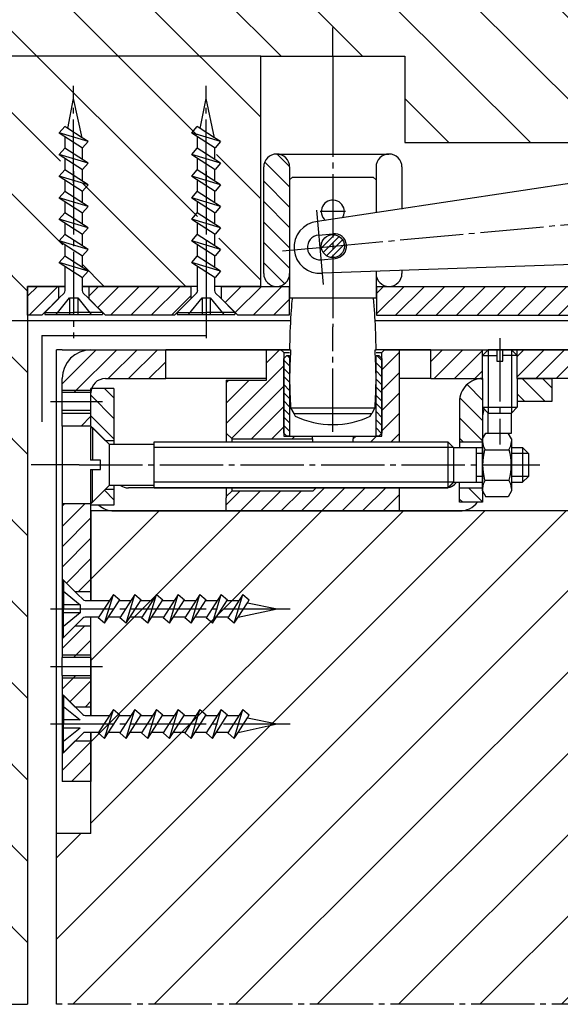
# Model space of a CAD drawing. Units: inches. Extents: x 258 to 842, y -828 to 10.
# Drawn here: x 357 to 451, y -256 to -85 of the extents above; entities that cross this region are included whole.
import ezdxf

# ---------------------------------------------------------------- set-up
doc = ezdxf.new("R2010")
doc.units = ezdxf.units.IN
for name, pattern in [('DASH_CENTER', [14, 11, -1, 1, -1]), ('DOT_CENTER', [14, 12, -1, 0, -1]), ('LONG_DASHED', [15, 10, -5])]:
    doc.linetypes.add(name, pattern=pattern)
doc.layers.add('1', color=7, linetype='Continuous')
doc.styles.add('CONVERTER_12', font='txt.shx', dxfattribs={"width": 0.9})
doc.dimstyles.new('ME10_DIM_20', dxfattribs={"dimtxt": 3.5, "dimasz": 3.5, "dimexe": 2, "dimexo": 0, "dimgap": 2, "dimtad": 1, "dimdsep": 46, "dimtxsty": 'CONVERTER_12', "dimsah": 1, "dimcen": 0.09, "dimclrd": 3, "dimclre": 3, "dimclrt": 4, "dimadec": 0, "dimazin": 0, "dimtfac": 1, "dimtdec": 4, "dimtmove": 0, "dimatfit": 3, "dimfxl": 1, "dimtolj": 1, "dimtzin": 0, "dimarcsym": 0})
pattern_1 = [(135, (0, 0), (-0.7071068, -0.7071068), [])]
pattern_2 = [(45, (0, 0), (-1.767767, 1.767767), [])]
pattern_3 = [(135, (0, 0), (-1.767767, -1.767767), [])]

# ---------------------------------------------------------------- blocks, each defined once
blk = doc.blocks.new('*D27')
at = {"layer": '1', "color": 3, "linetype": 'Continuous', "transparency": 16777216}
for p, q in [((398.92, -91.3), (346.54, -91.3)), ((348.54, -137.3), (348.54, -91.3)), ((357.42, -137.3), (346.54, -137.3))]:
    blk.add_line(p, q, dxfattribs=at)
at = {"layer": '1', "color": 3, "transparency": 16777216}
for points in [[(349, -94.8), (348.08, -94.8), (348.54, -91.3)], [(348.08, -133.8), (349, -133.8), (348.54, -137.3)]]:
    blk.add_solid(points, dxfattribs=at)
at = {"layer": '1', "color": 4, "transparency": 16777216, "insert": (346.54, -122.28), "char_height": 3.5, "attachment_point": 7, "rotation": 90, "line_spacing_factor": 0.60024, "style": 'CONVERTER_12'}
blk.add_mtext('46', dxfattribs=at)
blk = doc.blocks.new('_2', base_point=(367.37, -168.8))
at = {"color": 4, "linetype": 'Continuous'}
for p, q in [((369.37, -155.8), (369.37, -161.5)), ((369.37, -155.8), (369.67, -155.8)), ((369.67, -155.8), (372.57, -158.7)), ((369.67, -155.8), (369.67, -161.5)), ((372.57, -158.7), (380.37, -158.7)), ((372.57, -158.7), (372.57, -165.9)), ((380.37, -158.7), (380.37, -158.3)), ((380.37, -158.3), (380.37, -158.3)), ((380.37, -158.3), (431.37, -158.3)), ((380.37, -165.9), (380.37, -158.7)), ((431.37, -158.3), (431.37, -166.3)), ((431.37, -158.3), (432.37, -159.3)), ((432.37, -159.3), (432.37, -165.3)), ((436.37, -165.3), (436.37, -159.3)), ((442.42, -159.3), (444.37, -159.3)), ((444.37, -159.3), (444.37, -165.3)), ((444.37, -159.3), (445.37, -160.3)), ((445.37, -160.3), (445.37, -164.3)), ((371.07, -161.5), (369.37, -161.5)), ((371.07, -163.1), (371.07, -161.5)), ((369.37, -163.1), (369.37, -168.8)), ((369.37, -163.1), (371.07, -163.1)), ((369.67, -168.8), (369.67, -163.1)), ((431.37, -166.3), (432.37, -165.3)), ((432.37, -165.3), (436.37, -165.3)), ((442.42, -165.3), (444.37, -165.3)), ((444.37, -165.3), (445.37, -164.3)), ((369.67, -168.8), (372.57, -165.9)), ((380.37, -165.9), (372.57, -165.9)), ((380.37, -166.3), (380.37, -165.9)), ((380.37, -166.3), (431.37, -166.3)), ((369.37, -168.8), (369.67, -168.8))]:
    blk.add_line(p, q, dxfattribs=at)
at = {"color": 3, "linetype": 'Continuous'}
for p, q in [((432.37, -159.3), (380.37, -159.3)), ((437.42, -160.3), (436.37, -160.3)), ((445.37, -160.3), (442.42, -160.3)), ((432.37, -165.3), (380.37, -165.3)), ((437.42, -164.3), (436.37, -164.3)), ((445.37, -164.3), (442.42, -164.3))]:
    blk.add_line(p, q, dxfattribs=at)
at = {"color": 3, "linetype": 'DASH_CENTER'}
blk.add_line((367.37, -162.3), (447.37, -162.3), dxfattribs=at)
at = {"layer": '1', "color": 4, "linetype": 'Continuous'}
for p, q in [((432.37, -159.3), (437.42, -159.3)), ((436.37, -165.3), (437.42, -165.3))]:
    blk.add_line(p, q, dxfattribs=at)
blk = doc.blocks.new('_1', base_point=(388.37, -170.3))
at = {"layer": '1', "linetype": 'Continuous'}
h = blk.add_hatch(dxfattribs=at)
h.set_pattern_fill('_USER', color=3, scale=2.5, angle=45, pattern_type=0)
h.set_pattern_definition(pattern_2)
h.paths.add_polyline_path([(392.92, -156.8), (393.92, -157.8), (407.87, -157.8), (407.87, -157.3), (402.92, -157.3), (402.92, -142.8), (402.42, -142.3), (399.92, -142.3), (399.92, -147.6), (392.92, -147.6)])
h = blk.add_hatch(dxfattribs=at)
h.set_pattern_fill('_USER', color=3, scale=2.5, angle=45, pattern_type=0)
h.set_pattern_definition(pattern_2)
h.paths.add_polyline_path([(414.96, -157.3), (419.92, -157.3), (419.92, -142.8), (420.42, -142.3), (422.92, -142.3), (422.92, -158.3), (414.96, -158.3)])
h = blk.add_hatch(dxfattribs=at)
h.set_pattern_fill('_USER', color=3, scale=2.5, angle=45, pattern_type=0)
h.set_pattern_definition(pattern_2)
h.paths.add_polyline_path([(393.92, -166.8), (392.92, -167.8), (392.92, -170.3), (422.92, -170.3), (422.92, -166.3), (408.52, -166.3), (408.02, -166.8)])
at = {"color": 3, "linetype": 'DASH_CENTER'}
blk.add_line((411.42, -156.54), (411.42, -138.3), dxfattribs=at)
at = {"color": 4, "linetype": 'Continuous'}
for p, q in [((399.92, -142.3), (402.42, -142.3)), ((399.92, -147.6), (399.92, -142.3)), ((402.42, -142.3), (402.92, -142.8)), ((402.92, -142.8), (402.92, -157.3)), ((419.92, -142.8), (420.42, -142.3)), ((419.92, -157.3), (419.92, -142.8)), ((420.42, -142.3), (422.92, -142.3)), ((392.92, -147.6), (399.92, -147.6)), ((392.92, -147.6), (392.92, -157)), ((392.92, -156.8), (393.92, -157.8)), ((392.92, -157), (392.92, -158.3)), ((402.92, -157.3), (408.02, -157.3)), ((393.92, -157.8), (407.87, -157.8)), ((392.92, -166.3), (392.92, -168)), ((392.92, -167.8), (393.92, -166.8)), ((393.92, -166.8), (408.02, -166.8)), ((408.02, -166.8), (408.52, -166.3)), ((392.92, -170.3), (392.92, -168)), ((422.92, -170.3), (392.92, -170.3))]:
    blk.add_line(p, q, dxfattribs=at)
at = {"layer": '1', "color": 4, "linetype": 'Continuous'}
for p, q in [((402.92, -142.8), (403.92, -142.8)), ((418.92, -142.8), (419.92, -142.8)), ((422.92, -142.3), (422.92, -158.3)), ((407.87, -157.8), (407.87, -157.3)), ((408.02, -157.3), (414.96, -157.3)), ((414.96, -157.3), (414.96, -157.3)), ((414.96, -157.3), (414.96, -157.8)), ((414.96, -157.3), (419.92, -157.3)), ((393.92, -158.3), (393.92, -157.8)), ((407.87, -157.8), (407.87, -158.3)), ((414.96, -158.3), (414.96, -157.8)), ((393.92, -166.8), (393.92, -166.3)), ((422.92, -166.3), (422.92, -170.3))]:
    blk.add_line(p, q, dxfattribs=at)
blk = doc.blocks.new('_4', base_point=(402.42, -127.05))
at = {"layer": '1', "linetype": 'Continuous'}
h = blk.add_hatch(dxfattribs=at)
h.set_pattern_fill('_USER', color=3, angle=45, pattern_type=0)
h.set_pattern_definition([(45, (0, 0), (-0.7071068, 0.7071068), [])])
edge = h.paths.add_edge_path()
edge.add_arc((483.42, -117.63), 2.1, 0, 360)
at = {"color": 4, "linetype": 'Continuous'}
for p, q in [((464.7, -111.59), (408.74, -120.04)), ((483.78, -111.57), (464.7, -111.59)), ((483.78, -111.57), (496.72, -113.47)), ((493.96, -113.07), (494.62, -120.18)), ((482.64, -115.55), (484.14, -115.41)), ((484.89, -123.52), (497.26, -119.28)), ((408.96, -122.38), (411.45, -122.15)), ((484.89, -123.52), (470.21, -126.26)), ((409.36, -126.66), (411.85, -126.43)), ((456.17, -127.37), (409.58, -129))]:
    blk.add_line(p, q, dxfattribs=at)
at = {"color": 3, "linetype": 'DASH_CENTER'}
for p, q in [((485.43, -117.45), (501.26, -115.98)), ((409.16, -124.52), (485.43, -117.45)), ((408.56, -118.05), (409.16, -124.52)), ((461.29, -119.69), (469.55, -118.92)), ((402.69, -125.12), (409.16, -124.52)), ((409.16, -124.52), (409.76, -130.99))]:
    blk.add_line(p, q, dxfattribs=at)
at = {"color": 7, "linetype": 'LONG_DASHED'}
for p, q in [((470.21, -126.26), (466.13, -127.02)), ((466.13, -127.02), (456.17, -127.37))]:
    blk.add_line(p, q, dxfattribs=at)
at = {"color": 4, "linetype": 'Continuous'}
blk.add_circle((465.42, -119.3), 2.15, dxfattribs=at)
for centre, radius, start, end in [((496.29, -116.44), 3, -71.0561, 81.6562), ((482.84, -117.69), 2.15, 95.3, -84.7), ((484.34, -117.55), 2.15, -84.7, 95.3), ((409.16, -124.52), 4.5, 95.3, -84.7), ((409.16, -124.52), 2.15, 95.3, -84.7), ((411.65, -124.29), 2.15, -84.7, 95.3)]:
    blk.add_arc(centre, radius, start, end, dxfattribs=at)
at = {"layer": '1', "color": 3, "linetype": 'DOT_CENTER'}
for p, q in [((465.42, -116.94), (465.42, -121.67)), ((467.78, -119.3), (463.05, -119.3))]:
    blk.add_line(p, q, dxfattribs=at)
at = {"layer": '1', "color": 4, "linetype": 'Continuous'}
blk.add_line((484.54, -119.69), (483.04, -119.83), dxfattribs=at)
blk.add_circle((483.42, -117.63), 2.1, dxfattribs=at)
blk = doc.blocks.new('_5', base_point=(918.44, -202.3))
at = {"layer": '1', "linetype": 'Continuous'}
h = blk.add_hatch(dxfattribs=at)
h.set_pattern_fill('_USER', color=3, scale=0.8, angle=45, pattern_type=0)
h.set_pattern_definition([(45, (0, 0), (-0.5656854, 0.5656854), [])])
edge = h.paths.add_edge_path()
edge.add_arc((411.42, -124.3), 2, 0, 360)
at = {"color": 4, "linetype": 'Continuous'}
for p, q in [((404.42, -112.3), (403.92, -112.8)), ((403.92, -112.8), (403.92, -133.3)), ((404.42, -112.3), (418.42, -112.3)), ((418.42, -112.3), (418.92, -112.8)), ((418.92, -112.8), (418.92, -118.5)), ((418.92, -128.68), (418.92, -133.3)), ((403.92, -133.3), (404.37, -133.3)), ((418.47, -133.3), (418.92, -133.3)), ((418.52, -133.79), (418.52, -133.79)), ((404.09, -152.4), (418.74, -152.4)), ((404.09, -152.4), (404.67, -153.4)), ((404.67, -153.4), (418.17, -153.4)), ((418.74, -152.4), (418.17, -153.4)), ((418.74, -152.4), (418.74, -152.4))]:
    blk.add_line(p, q, dxfattribs=at)
blk.add_circle((411.42, -124.3), 2, dxfattribs=at)
for centre, radius, start, end in [((411.42, -118.3), 2, 0, -130.1428), ((411.42, -118.3), 2, -32.673, 0), ((493.92, -142.3), 90, 174.2608, 174.5748), ((328.92, -142.3), 90, 5.4252, 5.7392), ((493.92, -142.3), 90, 174.5748, 176.0187), ((328.92, -142.3), 90, 3.6658, 5.4252), ((493.92, -142.3), 90, 176.0187, -180), ((328.92, -142.3), 90, 0, 3.6658), ((478.92, -147.3), 75, 176.1774, -176.1009), ((343.92, -147.3), 75, -3.8991, 3.8226), ((411.42, -140.3), 15, -115.7226, -90), ((411.42, -140.3), 15, -90, -64.2771)]:
    blk.add_arc(centre, radius, start, end, dxfattribs=at)
at = {"layer": '1', "color": 3, "linetype": 'DOT_CENTER'}
for p, q in [((411.42, -116.1), (411.42, -120.5)), ((413.62, -118.3), (409.22, -118.3))]:
    blk.add_line(p, q, dxfattribs=at)
at = {"layer": '1', "color": 4, "linetype": 'Continuous'}
for p, q in [((404.37, -133.3), (418.47, -133.3)), ((404.09, -142.3), (403.92, -142.3)), ((418.75, -142.3), (418.92, -142.3)), ((404.67, -153.4), (404.91, -153.82)), ((417.93, -153.82), (418.17, -153.4))]:
    blk.add_line(p, q, dxfattribs=at)
blk = doc.blocks.new('Holzt_r', base_point=(359.418, -339.921))
at = {"layer": '1', "linetype": 'Continuous'}
h = blk.add_hatch(dxfattribs=at)
h.set_pattern_fill('_USER', color=3, scale=10, angle=45, pattern_type=0)
h.set_pattern_definition([(45, (0, 0), (-7.07107, 7.07107), [])])
h.paths.add_polyline_path([(363.418, -256), (363.418, -226.304), (369.418, -226.304), (369.418, -170.304), (457.418, -170.304), (457.418, -147.304), (507.418, -147.304), (507.418, -142.304), (698.418, -142.304), (698.418, -256)])
h.paths.add_polyline_path([(515.803, -146.255), (515.803, -144.155), (511.603, -144.155), (511.603, -146.255)], flags=16)
h.paths.add_polyline_path([(525.787, -157.814), (525.787, -152.564), (521.587, -152.564), (521.587, -157.814)], flags=16)
at = {"layer": '1', "color": 4, "linetype": 'Continuous'}
for p, q in [((364.418, -142.304), (363.418, -142.304)), ((363.418, -226.304), (363.418, -142.304)), ((364.418, -142.304), (404.085, -142.304)), ((420.913, -142.304), (507.418, -142.304)), ((369.418, -170.304), (369.418, -185.837)), ((457.418, -170.304), (369.418, -170.304)), ((369.418, -205.837), (369.418, -188.866)), ((363.418, -193.447), (363.418, -193.148)), ((369.418, -217.304), (369.418, -208.77)), ((369.418, -226.304), (369.418, -217.304)), ((369.418, -226.304), (363.418, -226.304)), ((363.418, -256), (363.418, -226.304))]:
    blk.add_line(p, q, dxfattribs=at)
at = {"layer": '1', "color": 3, "linetype": 'DASH_CENTER'}
blk.add_line((698.418, -256), (363.418, -256), dxfattribs=at)
blk = doc.blocks.new('Holzrahmen', base_point=(398.369, -159.304))
at = {"layer": '1', "linetype": 'Continuous'}
h = blk.add_hatch(dxfattribs=at)
h.set_pattern_fill('_USER', color=3, scale=10, angle=135, pattern_type=0)
h.set_pattern_definition([(135, (0, 0), (-7.07107, -7.07107), [])])
h.paths.add_polyline_path([(358.418, -256), (358.418, -131.304), (364.952, -131.304), (364.952, -129.218), (363.918, -128.555), (364.856, -127.451), (364.952, -125.468), (363.918, -124.805), (364.856, -123.701), (364.952, -121.718), (363.918, -121.055), (364.856, -119.951), (364.952, -117.968), (363.918, -117.305), (364.856, -116.201), (364.952, -114.218), (363.918, -113.555), (364.952, -112.512), (364.952, -110.468), (363.918, -109.805), (364.856, -108.701), (364.952, -106.718), (363.918, -106.055), (364.856, -104.951), (365.377, -105.285), (365.512, -104.613), (366.418, -100.094), (367.885, -106.894), (368.918, -107.558), (367.981, -108.662), (367.885, -110.644), (368.918, -111.308), (367.885, -112.35), (367.885, -114.394), (368.918, -115.058), (367.981, -116.162), (367.885, -118.144), (368.918, -118.808), (367.981, -119.912), (367.885, -121.894), (368.918, -122.558), (367.981, -123.662), (367.885, -125.644), (368.918, -126.308), (367.885, -127.35), (367.885, -129.394), (368.918, -130.058), (367.885, -131.304), (387.952, -131.304), (387.952, -129.218), (386.918, -128.555), (387.856, -127.451), (387.952, -125.468), (386.918, -124.805), (387.856, -123.701), (387.952, -121.718), (386.918, -121.055), (387.856, -119.951), (387.952, -117.968), (386.918, -117.305), (387.856, -116.201), (387.952, -114.218), (386.918, -113.555), (387.856, -112.451), (387.952, -110.468), (386.918, -109.805), (387.856, -108.701), (387.952, -106.718), (386.918, -106.055), (387.856, -104.951), (388.377, -105.285), (389.418, -100.094), (390.884, -106.894), (391.918, -107.558), (390.981, -108.662), (390.884, -110.644), (391.918, -111.308), (390.981, -112.412), (390.884, -114.394), (391.918, -115.058), (390.884, -116.1), (390.884, -118.144), (391.918, -118.808), (390.981, -119.912), (390.884, -121.894), (391.918, -122.558), (390.981, -123.662), (390.884, -125.644), (391.918, -126.308), (390.884, -127.35), (390.884, -129.394), (391.918, -130.058), (390.884, -131.304), (398.918, -131.304), (398.918, -91.304), (411.418, -91.304), (423.918, -91.304), (423.918, -106.304), (504.418, -106.304), (504.418, -131.304), (509.952, -131.304), (509.952, -129.218), (508.918, -128.555), (509.856, -127.451), (509.952, -125.468), (508.918, -124.805), (509.856, -123.701), (509.952, -121.718), (508.918, -121.055), (509.856, -119.951), (509.952, -117.968), (508.918, -117.305), (509.856, -116.201), (509.952, -114.218), (508.918, -113.555), (509.856, -112.451), (509.952, -110.468), (508.918, -109.805), (509.856, -108.701), (509.952, -106.718), (508.918, -106.055), (509.856, -104.951), (510.377, -105.285), (511.418, -100.468), (512.884, -106.894), (513.918, -107.558), (512.981, -108.662), (512.884, -110.644), (513.918, -111.308), (512.981, -112.412), (512.884, -114.394), (513.918, -115.058), (512.981, -116.162), (512.884, -118.144), (513.918, -118.808), (512.981, -119.912), (512.884, -121.894), (513.918, -122.558), (512.981, -123.662), (512.884, -125.644), (513.918, -126.308), (512.884, -127.35), (512.884, -129.394), (513.918, -130.058), (512.884, -131.304), (523.952, -131.304), (523.952, -129.218), (522.918, -128.555), (523.952, -127.512), (523.952, -125.468), (522.918, -124.805), (523.856, -123.701), (523.952, -121.718), (522.918, -121.055), (523.856, -119.951), (523.952, -117.968), (522.918, -117.305), (523.856, -116.201), (523.952, -114.218), (522.918, -113.555), (523.856, -112.451), (523.952, -110.468), (522.918, -109.805), (523.856, -108.701), (523.952, -106.718), (522.918, -106.055), (523.856, -104.951), (524.377, -105.285), (525.418, -100.094), (526.884, -106.894), (527.918, -107.558), (526.884, -108.6), (526.884, -110.644), (527.918, -111.308), (526.981, -112.412), (526.884, -114.394), (527.918, -115.058), (526.981, -116.162), (526.884, -118.144), (527.918, -118.808), (526.884, -119.85), (526.884, -121.894), (527.918, -122.558), (526.981, -123.662), (526.884, -125.644), (527.918, -126.308), (526.884, -127.35), (526.884, -129.394), (527.918, -130.058), (526.884, -131.304), (541.418, -131.304), (541.418, -136.304), (541.418, -137.304), (698.418, -137.304), (698.418, -63.304), (308.418, -63.304), (308.418, -256)])
h.paths.add_polyline_path([(552.045, -88.634), (611.413, -88.634), (611.413, -82.996), (551.23, -83.335)], flags=16)
h.paths.add_polyline_path([(346.89, -122.28), (346.89, -117.03), (342.69, -117.03), (342.69, -122.28)], flags=16)
h.paths.add_polyline_path([(559.715, -123.157), (559.715, -118.957), (555.515, -118.957), (555.515, -123.157)], flags=16)
h.paths.add_polyline_path([(549.753, -134.56), (549.753, -132.46), (545.553, -132.46), (545.553, -134.56)], flags=16)
h = blk.add_hatch(dxfattribs=at)
h.set_pattern_fill('_USER', color=3, angle=135, pattern_type=0)
h.set_pattern_definition(pattern_1)
h.paths.add_polyline_path([(403.918, -157.304), (403.418, -157.304), (402.918, -156.804), (402.918, -143.804), (403.418, -143.304), (403.918, -143.304)])
h = blk.add_hatch(dxfattribs=at)
h.set_pattern_fill('_USER', color=3, angle=135, pattern_type=0)
h.set_pattern_definition(pattern_1)
h.paths.add_polyline_path([(419.918, -143.804), (419.918, -156.804), (419.418, -157.304), (418.918, -157.304), (418.918, -143.304), (419.418, -143.304)])
at = {"color": 4, "linetype": 'Continuous'}
for p, q in [((402.918, -143.804), (403.418, -143.304)), ((403.418, -143.304), (403.918, -143.304)), ((403.918, -143.304), (403.918, -157.304)), ((418.918, -157.304), (418.918, -143.304)), ((418.918, -143.304), (419.418, -143.304)), ((419.418, -143.304), (419.918, -143.804)), ((402.918, -156.804), (402.918, -143.804)), ((419.918, -143.804), (419.918, -156.804)), ((403.418, -157.304), (402.918, -156.804)), ((403.918, -157.304), (403.418, -157.304)), ((403.918, -157.304), (418.918, -157.304)), ((419.418, -157.304), (418.918, -157.304)), ((419.918, -156.804), (419.418, -157.304))]:
    blk.add_line(p, q, dxfattribs=at)
at = {"layer": '1', "color": 3, "linetype": 'DOT_CENTER'}
for q in [(411.418, -86.304), (411.418, -97.804)]:
    blk.add_line((411.418, -91.304), q, dxfattribs=at)
at = {"layer": '1', "color": 4, "linetype": 'Continuous'}
for p, q in [((398.918, -91.304), (411.418, -91.304)), ((398.918, -131.304), (398.918, -91.304)), ((411.418, -91.304), (423.918, -91.304)), ((423.918, -91.304), (423.918, -106.304)), ((423.918, -106.304), (504.418, -106.304)), ((358.418, -131.304), (358.418, -137.304)), ((364.952, -131.304), (358.418, -131.304)), ((387.952, -131.304), (367.885, -131.304)), ((398.918, -131.304), (390.884, -131.304)), ((358.418, -137.304), (358.418, -256)), ((404.057, -137.304), (358.418, -137.304)), ((477.418, -137.304), (418.779, -137.304))]:
    blk.add_line(p, q, dxfattribs=at)
at = {"layer": '1', "color": 1, "linetype": 'Continuous'}
for p, q in [((389.418, -124.804), (389.418, -139.804)), ((360.918, -139.804), (360.918, -154.804)), ((360.918, -139.804), (375.918, -139.804)), ((374.418, -139.804), (389.418, -139.804))]:
    blk.add_line(p, q, dxfattribs=at)
at = {"layer": '1', "color": 3, "linetype": 'Continuous'}
for q in [(357.418, -137.304), (358.418, -137.304)]:
    blk.add_line((358.418, -137.304), q, dxfattribs=at)
at = {"layer": '1', "color": 3, "linetype": 'DASH_CENTER'}
blk.add_line((308.418, -256), (358.418, -256), dxfattribs=at)
at = {"layer": '1'}
dim = blk.add_linear_dim(base=(348.54, -137.304), p1=(398.918, -91.304), p2=(357.418, -137.304), angle=90, dimstyle='ME10_DIM_20', dxfattribs=at)
dim.commit()
dim.dimension.update_dxf_attribs({"geometry": '*D27', "text_midpoint": (344.79, -119.655), "text_rotation": 90})
blk = doc.blocks.new('Zapfenband', base_point=(984.02, 241.74))
at = {"layer": '1', "linetype": 'Continuous'}
h = blk.add_hatch(dxfattribs=at)
h.set_pattern_fill('_USER', color=3, scale=2.5, angle=135, pattern_type=0)
h.set_pattern_definition(pattern_3)
edge = h.paths.add_edge_path()
edge.add_arc((401.67, -110.55), 2.25, 0, 90)
edge.add_line((401.67, -108.3), (400.79, -108.48))
edge.add_line((400.79, -108.48), (399.96, -109.09))
edge.add_line((399.96, -109.09), (399.65, -109.57))
edge.add_line((399.65, -109.57), (399.42, -110.55))
edge.add_line((399.42, -110.55), (399.42, -129.05))
edge.add_line((399.42, -129.05), (399.56, -129.84))
edge.add_line((399.56, -129.84), (400.1, -130.67))
edge.add_line((400.1, -130.67), (401.06, -131.22))
edge.add_line((401.06, -131.22), (401.67, -131.3))
edge.add_arc((401.67, -129.05), 2.25, 270, 360)
edge.add_line((403.92, -129.05), (403.92, -110.55))
h = blk.add_hatch(dxfattribs=at)
h.set_pattern_fill('_USER', color=3, scale=2.5, angle=45, pattern_type=0)
h.set_pattern_definition(pattern_2)
h.paths.add_polyline_path([(358.42, -131.3), (363.77, -131.3), (363.77, -133.45), (360.92, -136.3), (358.42, -136.3)])
h = blk.add_hatch(dxfattribs=at)
h.set_pattern_fill('_USER', color=3, scale=2.5, angle=45, pattern_type=0)
h.set_pattern_definition(pattern_2)
h.paths.add_polyline_path([(386.77, -131.3), (386.77, -133.45), (383.92, -136.3), (371.92, -136.3), (369.07, -133.45), (369.07, -131.3)])
h = blk.add_hatch(dxfattribs=at)
h.set_pattern_fill('_USER', color=3, scale=2.5, angle=45, pattern_type=0)
h.set_pattern_definition(pattern_2)
h.paths.add_polyline_path([(392.07, -131.3), (392.07, -133.45), (394.92, -136.3), (403.82, -136.3), (403.82, -131.3)])
h = blk.add_hatch(dxfattribs=at)
h.set_pattern_fill('_USER', color=3, scale=2.5, angle=45, pattern_type=0)
h.set_pattern_definition(pattern_2)
h.paths.add_polyline_path([(477.42, -131.3), (477.42, -136.3), (419.02, -136.3), (419.02, -131.3)])
h = blk.add_hatch(dxfattribs=at)
h.set_pattern_fill('_USER', color=3, scale=2.5, angle=45, pattern_type=0)
h.set_pattern_definition(pattern_2)
edge = h.paths.add_edge_path()
edge.add_line((364.42, -149.73), (369.42, -149.73))
edge.add_line((369.42, -149.73), (369.47, -149.3))
edge.add_line((369.47, -149.3), (369.71, -148.64))
edge.add_line((369.71, -148.64), (370.27, -147.92))
edge.add_line((370.27, -147.92), (370.9, -147.52))
edge.add_line((370.9, -147.52), (371.92, -147.3))
edge.add_line((371.92, -147.3), (382.42, -147.3))
edge.add_line((382.42, -147.3), (382.42, -142.3))
edge.add_line((382.42, -142.3), (369.42, -142.3))
edge.add_arc((369.42, -147.3), 5, 90, 180)
edge.add_line((364.42, -147.3), (364.42, -149.73))
h = blk.add_hatch(dxfattribs=at)
h.set_pattern_fill('_USER', color=3, scale=2.5, angle=45, pattern_type=0)
h.set_pattern_definition(pattern_2)
h.paths.add_polyline_path([(428.42, -142.3), (428.42, -147.3), (437.42, -147.3), (437.42, -142.3)])
h = blk.add_hatch(dxfattribs=at)
h.set_pattern_fill('_USER', color=3, scale=2.5, angle=45, pattern_type=0)
h.set_pattern_definition(pattern_2)
h.paths.add_polyline_path([(459.22, -142.3), (461.77, -144.85), (461.77, -147.3), (443.42, -147.3), (443.42, -142.3), (444.99, -142.3)])
h = blk.add_hatch(dxfattribs=at)
h.set_pattern_fill('_USER', color=3, scale=2.5, angle=135, pattern_type=0)
h.set_pattern_definition(pattern_3)
h.paths.add_polyline_path([(433.42, -158.3), (437.42, -158.3), (437.42, -153.8), (437.51, -153.12), (437.72, -152.61), (437.42, -152.3), (437.42, -147.3), (436.41, -147.43), (435.46, -147.81), (434.78, -148.3), (434.3, -148.8), (433.86, -149.48), (433.6, -150.12), (433.47, -150.63), (433.42, -151.3), (433.42, -151.77)])
h = blk.add_hatch(dxfattribs=at)
h.set_pattern_fill('_USER', color=3, scale=2.5, angle=135, pattern_type=0)
h.set_pattern_definition(pattern_3)
h.paths.add_polyline_path([(443.42, -147.3), (443.42, -151.3), (449.42, -151.3), (449.42, -147.3)])
h = blk.add_hatch(dxfattribs=at)
h.set_pattern_fill('_USER', color=3, scale=2.5, angle=135, pattern_type=0)
h.set_pattern_definition(pattern_3)
h.paths.add_polyline_path([(373.42, -149.05), (373.42, -158.1), (371.97, -158.1), (369.42, -155.55), (369.42, -149.05)])
h = blk.add_hatch(dxfattribs=at)
h.set_pattern_fill('_USER', color=3, scale=5, angle=45, pattern_type=0)
h.set_pattern_definition([(45, (0, 0), (-3.535534, 3.535534), [])])
h.paths.add_polyline_path([(364.42, -152.87), (369.42, -152.87), (369.42, -155.55), (364.42, -155.55)])
h = blk.add_hatch(dxfattribs=at)
h.set_pattern_fill('_USER', color=3, scale=5, angle=135, pattern_type=0)
h.set_pattern_definition([(135, (0, 0), (-3.535534, -3.535534), [])])
h.paths.add_polyline_path([(369.42, -169.05), (371.97, -166.5), (373.42, -166.5), (373.42, -169.3), (369.42, -169.3)])
h = blk.add_hatch(dxfattribs=at)
h.set_pattern_fill('_USER', color=3, scale=2.5, angle=135, pattern_type=0)
h.set_pattern_definition(pattern_3)
h.paths.add_polyline_path([(433.42, -166.3), (437.42, -166.3), (437.42, -168.8), (433.42, -168.8)])
h = blk.add_hatch(dxfattribs=at)
h.set_pattern_fill('_USER', color=3, scale=2.5, angle=45, pattern_type=0)
h.set_pattern_definition(pattern_2)
h.paths.add_polyline_path([(364.42, -169.05), (369.42, -169.05), (369.42, -184.3), (366.62, -184.3), (364.42, -182.1)])
h = blk.add_hatch(dxfattribs=at)
h.set_pattern_fill('_USER', color=3, scale=2.5, angle=45, pattern_type=0)
h.set_pattern_definition(pattern_2)
h.paths.add_polyline_path([(364.42, -195.73), (369.42, -195.73), (369.42, -190.3), (366.62, -190.3), (364.42, -192.5)])
h = blk.add_hatch(dxfattribs=at)
h.set_pattern_fill('_USER', color=3, scale=2.5, angle=45, pattern_type=0)
h.set_pattern_definition(pattern_2)
h.paths.add_polyline_path([(364.42, -198.87), (369.42, -198.87), (369.42, -204.3), (366.62, -204.3), (364.42, -202.1)])
h = blk.add_hatch(dxfattribs=at)
h.set_pattern_fill('_USER', color=3, scale=2.5, angle=45, pattern_type=0)
h.set_pattern_definition(pattern_2)
h.paths.add_polyline_path([(364.42, -217.3), (369.42, -217.3), (369.42, -210.3), (366.62, -210.3), (364.42, -212.5)])
at = {"color": 3, "linetype": 'DASH_CENTER'}
for p, q in [((411.42, -97.8), (411.42, -138.3)), ((366.42, -111.3), (366.42, -140.3)), ((389.42, -111.3), (389.42, -123.3)), ((389.42, -123.3), (389.42, -140.3)), ((440.42, -140.3), (440.42, -149.3)), ((440.42, -140.3), (440.42, -158.78)), ((362.42, -151.3), (371.42, -151.3)), ((362.42, -187.3), (378.42, -187.3)), ((362.42, -197.3), (371.42, -197.3)), ((362.42, -207.3), (378.42, -207.3))]:
    blk.add_line(p, q, dxfattribs=at)
at = {"color": 4, "linetype": 'Continuous'}
for p, q in [((401.67, -108.3), (421.17, -108.3)), ((399.42, -129.05), (399.42, -110.55)), ((403.92, -110.55), (403.92, -129.05)), ((418.92, -110.55), (418.92, -118.53)), ((423.42, -110.55), (423.42, -117.85)), ((418.92, -128.68), (418.92, -129.05)), ((423.42, -128.53), (423.42, -129.05)), ((358.42, -131.3), (363.77, -131.3)), ((358.42, -136.3), (358.42, -131.3)), ((363.77, -131.3), (364.95, -131.3)), ((363.77, -131.3), (363.77, -133.45)), ((367.88, -131.3), (369.07, -131.3)), ((369.07, -131.3), (386.77, -131.3)), ((369.07, -131.3), (369.07, -133.45)), ((386.77, -131.3), (386.77, -133.45)), ((387.95, -131.3), (386.77, -131.3)), ((392.07, -131.3), (390.88, -131.3)), ((392.07, -131.3), (403.82, -131.3)), ((392.07, -133.45), (392.07, -131.3)), ((403.82, -131.3), (403.82, -136.3)), ((419.02, -131.3), (419.02, -136.3)), ((419.02, -131.3), (477.42, -131.3)), ((360.92, -136.3), (363.77, -133.45)), ((371.92, -136.3), (369.07, -133.45)), ((383.92, -136.3), (386.77, -133.45)), ((394.92, -136.3), (392.07, -133.45)), ((360.92, -136.3), (358.42, -136.3)), ((383.92, -136.3), (371.92, -136.3)), ((403.82, -136.3), (394.92, -136.3)), ((419.02, -136.3), (477.42, -136.3)), ((369.42, -142.3), (382.42, -142.3)), ((382.42, -147.3), (382.42, -142.3)), ((403.92, -142.3), (382.42, -142.3)), ((428.42, -142.3), (418.91, -142.3)), ((428.42, -142.3), (438.42, -142.3)), ((428.42, -147.3), (428.42, -142.3)), ((438.42, -142.3), (437.42, -143.3)), ((437.42, -143.3), (439.92, -143.3)), ((437.42, -147.3), (437.42, -143.3)), ((438.42, -142.3), (439.92, -142.3)), ((438.42, -142.3), (438.42, -153.3)), ((442.42, -142.3), (438.42, -142.3)), ((439.92, -142.3), (439.92, -144.3)), ((442.42, -142.3), (440.92, -142.3)), ((440.92, -144.3), (440.92, -142.3)), ((443.42, -143.3), (440.92, -143.3)), ((443.42, -143.3), (442.42, -142.3)), ((443.42, -147.3), (443.42, -143.3)), ((439.92, -144.3), (440.92, -144.3)), ((364.42, -149.73), (364.42, -147.3)), ((371.92, -147.3), (382.42, -147.3)), ((399.92, -147.3), (382.42, -147.3)), ((428.42, -147.3), (422.92, -147.3)), ((428.42, -147.3), (437.42, -147.3)), ((437.42, -147.3), (437.42, -152.3)), ((437.42, -147.3), (437.42, -152.3)), ((443.42, -147.3), (443.42, -152.3)), ((443.42, -147.3), (443.42, -151.3)), ((443.42, -147.3), (449.42, -147.3)), ((462.95, -147.3), (443.42, -147.3)), ((449.42, -147.3), (449.42, -151.3)), ((369.42, -149.73), (364.42, -149.73)), ((373.42, -149.05), (369.42, -149.05)), ((369.42, -155.55), (369.42, -149.05)), ((369.42, -152.87), (369.42, -149.73)), ((369.42, -149.73), (369.42, -149.8)), ((433.42, -151.3), (433.42, -158.3)), ((449.42, -151.3), (443.42, -151.3)), ((364.42, -155.55), (364.42, -152.87)), ((369.42, -152.87), (364.42, -152.87)), ((369.42, -155.55), (369.42, -152.87)), ((438.42, -153.3), (437.42, -152.3)), ((437.42, -152.3), (443.42, -152.3)), ((437.42, -152.3), (437.42, -153.8)), ((437.42, -153.8), (437.42, -158.3)), ((438.42, -156.78), (438.42, -153.3)), ((438.42, -153.3), (442.42, -153.3)), ((442.42, -153.3), (443.42, -152.3)), ((442.42, -156.78), (442.42, -153.3)), ((364.42, -155.55), (364.42, -169.05)), ((369.42, -155.55), (364.42, -155.55)), ((369.42, -155.55), (369.42, -155.8)), ((371.97, -158.1), (369.42, -155.55)), ((437.42, -157.78), (438, -156.78)), ((438, -156.78), (441.84, -156.78)), ((438.42, -156.78), (442.42, -156.78)), ((442.42, -157.78), (441.84, -156.78)), ((373.42, -158.1), (371.97, -158.1)), ((433.42, -158.3), (433.42, -159.3)), ((433.42, -158.3), (437.42, -158.3)), ((437.42, -166.83), (437.42, -157.78)), ((437.42, -159.3), (437.42, -158.3)), ((442.42, -157.78), (442.42, -166.83)), ((437.78, -159.67), (442.06, -159.67)), ((431.42, -166.3), (432.42, -165.3)), ((432.42, -165.3), (433.42, -165.3)), ((433.42, -166.3), (433.42, -165.3)), ((437.42, -166.3), (437.42, -165.3)), ((437.78, -164.94), (442.06, -164.94)), ((369.42, -169.05), (371.97, -166.5)), ((371.97, -166.5), (373.42, -166.5)), ((431.42, -166.3), (375.92, -166.3)), ((433.42, -166.3), (437.42, -166.3)), ((433.42, -168.8), (433.42, -166.3)), ((437.42, -166.3), (437.42, -168.8)), ((437.42, -166.83), (438, -167.83)), ((442.42, -166.83), (441.84, -167.83)), ((369.42, -169.05), (364.42, -169.05)), ((369.42, -169.05), (369.42, -168.8)), ((369.42, -168.8), (369.42, -169.05)), ((369.42, -169.3), (369.42, -169.05)), ((373.42, -169.3), (369.42, -169.3)), ((437.42, -168.8), (433.42, -168.8)), ((441.84, -167.83), (438, -167.83)), ((373.42, -170.3), (433.42, -170.3)), ((364.42, -195.3), (367.66, -195.3)), ((369.42, -195.73), (367.66, -195.73)), ((369.42, -195.73), (369.42, -198.87)), ((364.42, -199.3), (367.66, -199.3)), ((367.66, -198.87), (369.42, -198.87)), ((369.42, -217.3), (364.42, -217.3))]:
    blk.add_line(p, q, dxfattribs=at)
at = {"color": 3, "linetype": 'Continuous'}
for p, q in [((437.42, -143.3), (437.42, -142.3)), ((442.42, -142.3), (442.42, -153.3)), ((443.42, -143.3), (443.42, -142.3)), ((364.42, -149.3), (367.66, -149.3)), ((367.66, -149.3), (369.47, -149.3)), ((364.42, -153.3), (367.66, -153.3)), ((367.66, -153.3), (369.42, -153.3)), ((367.66, -195.73), (364.42, -195.73)), ((367.66, -195.3), (369.42, -195.3)), ((364.42, -198.87), (367.66, -198.87)), ((367.66, -199.3), (369.42, -199.3))]:
    blk.add_line(p, q, dxfattribs=at)
at = {"color": 1, "linetype": 'Continuous'}
blk.add_line((364.42, -217.3), (364.42, -217.3), dxfattribs=at)
at = {"color": 4, "linetype": 'Continuous'}
for centre, radius, start, end in [((401.67, -110.55), 2.25, 90, 180), ((401.67, -110.55), 2.25, 0, 90), ((421.17, -110.55), 2.25, 90, 180), ((421.17, -110.55), 2.25, 0, 90), ((401.67, -129.05), 2.25, 180, -90), ((401.67, -129.05), 2.25, -90, 0), ((421.17, -129.05), 2.25, 180, 0), ((369.42, -147.3), 5, 90, 180), ((371.92, -149.8), 2.5, 90, 180), ((437.42, -151.3), 4, 89.9991, 180), ((439.92, -153.8), 2.5, 151.429, 180), ((439.92, -158.22), 2.5, 180, -144.7357), ((439.92, -158.22), 2.5, -35.2646, 0), ((447.28, -162.3), 9.86, 164.4867, -164.4867), ((432.55, -162.3), 9.86, -15.5133, 15.5134), ((430.92, -163.8), 2.5, -90, -36.8699), ((439.92, -166.39), 2.5, 144.7361, 180), ((439.92, -166.39), 2.5, 0, 35.2642), ((375.92, -163.8), 2.5, -122.86, -90), ((373.42, -166.3), 4, -131.4096, -90), ((433.42, -166.3), 4, -90, -38.6823)]:
    blk.add_arc(centre, radius, start, end, dxfattribs=at)
at = {"layer": '1', "color": 4, "linetype": 'Continuous'}
for p, q in [((484.22, -142.3), (442.42, -142.3)), ((364.42, -152.87), (364.42, -149.73)), ((373.42, -149.05), (373.42, -158.1)), ((373.42, -158.1), (373.42, -158.7)), ((437.42, -159.3), (437.42, -165.3)), ((373.42, -165.9), (373.42, -166.5)), ((373.42, -166.5), (373.42, -169.3)), ((364.42, -169.05), (364.42, -182.1)), ((369.42, -184.3), (369.42, -169.3)), ((364.42, -182.1), (366.62, -184.3)), ((364.42, -182.1), (364.42, -192.5)), ((366.62, -184.3), (369.42, -184.3)), ((369.42, -185.84), (369.42, -184.3)), ((369.42, -190.3), (369.42, -188.77)), ((366.62, -190.3), (364.42, -192.5)), ((369.42, -190.3), (366.62, -190.3)), ((369.42, -195.73), (369.42, -190.3)), ((364.42, -192.5), (364.42, -195.73)), ((364.42, -198.87), (364.42, -195.73)), ((364.42, -198.87), (364.42, -202.1)), ((369.42, -198.87), (369.42, -205.84)), ((364.42, -202.1), (366.62, -204.3)), ((364.42, -202.1), (364.42, -217.3)), ((366.62, -204.3), (369.42, -204.3)), ((366.62, -210.3), (364.42, -212.5)), ((369.42, -210.3), (366.62, -210.3)), ((369.42, -208.77), (369.42, -217.3))]:
    blk.add_line(p, q, dxfattribs=at)
at = {"layer": '1', "color": 3, "linetype": 'DASH_CENTER'}
blk.add_line((367.37, -162.3), (359.02, -162.3), dxfattribs=at)
at = {"layer": '1'}
for name, p in [('Holzrahmen', (398.37, -159.3)), ('_4', (402.42, -127.05)), ('_5', (918.44, -202.3)), ('_1', (388.37, -170.3)), ('_2', (367.37, -168.8))]:
    blk.add_blockref(name, p, dxfattribs=at)

msp = doc.modelspace()

# ---------------------------------------------------------------- linework, layer by layer
at = {"layer": '1', "color": 3, "linetype": 'DASH_CENTER'}
for p, q in [((366.42, -99.05), (366.42, -96.44)), ((389.42, -99.05), (389.42, -96.44)), ((366.42, -113.28), (366.42, -99.05)), ((389.42, -113.28), (389.42, -99.05)), ((378.42, -187.3), (401.39, -187.3)), ((401.39, -187.3), (404.01, -187.3)), ((378.42, -207.3), (401.39, -207.3)), ((401.39, -207.3), (404.01, -207.3))]:
    msp.add_line(p, q, dxfattribs=at)
at = {"layer": '1', "color": 4, "linetype": 'Continuous'}
for p, q in [((365.38, -103.87), (366.42, -98.68)), ((367.88, -105.48), (366.42, -98.68)), ((388.38, -103.87), (389.42, -98.68)), ((390.88, -105.48), (389.42, -98.68)), ((363.92, -104.64), (364.86, -103.54)), ((365.38, -103.87), (364.86, -103.54)), ((367.88, -105.48), (365.38, -103.87)), ((386.92, -104.64), (387.86, -103.54)), ((388.38, -103.87), (387.86, -103.54)), ((390.88, -105.48), (388.38, -103.87)), ((368.92, -106.14), (363.92, -104.64)), ((363.92, -104.64), (367.98, -107.25)), ((364.95, -107.35), (364.95, -105.3)), ((368.92, -106.14), (367.88, -105.48)), ((391.92, -106.14), (386.92, -104.64)), ((386.92, -104.64), (390.98, -107.25)), ((387.95, -107.35), (387.95, -105.3)), ((391.92, -106.14), (390.88, -105.48)), ((363.92, -108.39), (364.86, -107.29)), ((368.92, -109.89), (364.86, -107.29)), ((367.88, -107.19), (367.88, -109.23)), ((368.92, -106.14), (367.98, -107.25)), ((386.92, -108.39), (387.86, -107.29)), ((391.92, -109.89), (387.86, -107.29)), ((390.88, -107.19), (390.88, -109.23)), ((391.92, -106.14), (390.98, -107.25)), ((368.92, -109.89), (363.92, -108.39)), ((363.92, -108.39), (367.98, -111)), ((364.95, -111.1), (364.95, -109.05)), ((391.92, -109.89), (386.92, -108.39)), ((386.92, -108.39), (390.98, -111)), ((387.95, -111.1), (387.95, -109.05)), ((363.92, -112.14), (364.86, -111.04)), ((368.92, -113.64), (364.86, -111.04)), ((367.88, -110.94), (367.88, -112.98)), ((368.92, -109.89), (367.98, -111)), ((386.92, -112.14), (387.86, -111.04)), ((391.92, -113.64), (387.86, -111.04)), ((390.88, -110.94), (390.88, -112.98)), ((391.92, -109.89), (390.98, -111)), ((368.92, -113.64), (363.92, -112.14)), ((363.92, -112.14), (367.98, -114.75)), ((364.95, -114.85), (364.95, -112.8)), ((391.92, -113.64), (386.92, -112.14)), ((386.92, -112.14), (390.98, -114.75)), ((387.95, -114.85), (387.95, -112.8)), ((368.92, -113.64), (367.98, -114.75)), ((391.92, -113.64), (390.98, -114.75)), ((363.92, -115.89), (364.86, -114.79)), ((368.92, -117.39), (363.92, -115.89)), ((363.92, -115.89), (367.98, -118.5)), ((368.92, -117.39), (364.86, -114.79)), ((367.88, -114.69), (367.88, -116.73)), ((386.92, -115.89), (387.86, -114.79)), ((391.92, -117.39), (386.92, -115.89)), ((386.92, -115.89), (390.98, -118.5)), ((391.92, -117.39), (387.86, -114.79)), ((390.88, -114.69), (390.88, -116.73)), ((364.95, -118.6), (364.95, -116.55)), ((368.92, -117.39), (367.98, -118.5)), ((387.95, -118.6), (387.95, -116.55)), ((391.92, -117.39), (390.98, -118.5)), ((363.92, -119.64), (364.86, -118.54)), ((368.92, -121.14), (363.92, -119.64)), ((363.92, -119.64), (367.98, -122.25)), ((368.92, -121.14), (364.86, -118.54)), ((367.88, -118.44), (367.88, -120.48)), ((386.92, -119.64), (387.86, -118.54)), ((391.92, -121.14), (386.92, -119.64)), ((386.92, -119.64), (390.98, -122.25)), ((391.92, -121.14), (387.86, -118.54)), ((390.88, -118.44), (390.88, -120.48)), ((364.95, -122.35), (364.95, -120.3)), ((368.92, -121.14), (367.98, -122.25)), ((387.95, -122.35), (387.95, -120.3)), ((391.92, -121.14), (390.98, -122.25)), ((363.92, -123.39), (364.86, -122.29)), ((368.92, -124.89), (364.86, -122.29)), ((367.88, -122.19), (367.88, -124.23)), ((386.92, -123.39), (387.86, -122.29)), ((391.92, -124.89), (387.86, -122.29)), ((390.88, -122.19), (390.88, -124.23)), ((368.92, -124.89), (363.92, -123.39)), ((363.92, -123.39), (367.98, -126)), ((364.95, -126.1), (364.95, -124.05)), ((391.92, -124.89), (386.92, -123.39)), ((386.92, -123.39), (390.98, -126)), ((387.95, -126.1), (387.95, -124.05)), ((363.92, -127.14), (364.86, -126.04)), ((368.92, -128.64), (364.86, -126.04)), ((367.88, -125.94), (367.88, -127.98)), ((368.92, -124.89), (367.98, -126)), ((386.92, -127.14), (387.86, -126.04)), ((391.92, -128.64), (387.86, -126.04)), ((390.88, -125.94), (390.88, -127.98)), ((391.92, -124.89), (390.98, -126)), ((368.92, -128.64), (363.92, -127.14)), ((363.92, -127.14), (367.98, -129.75)), ((364.95, -129.85), (364.95, -127.8)), ((391.92, -128.64), (386.92, -127.14)), ((386.92, -127.14), (390.98, -129.75)), ((387.95, -129.85), (387.95, -127.8)), ((364.95, -132.01), (364.95, -129.85)), ((367.88, -129.69), (367.88, -132.01)), ((368.92, -128.64), (367.98, -129.75)), ((387.95, -132.01), (387.95, -129.85)), ((390.88, -129.69), (390.88, -132.01)), ((391.92, -128.64), (390.98, -129.75)), ((361.42, -135.8), (363.92, -133.3)), ((364.77, -132.45), (363.92, -133.3)), ((368.92, -133.3), (368.07, -132.45)), ((371.42, -135.8), (368.92, -133.3)), ((384.42, -135.8), (386.92, -133.3)), ((387.77, -132.45), (386.92, -133.3)), ((391.92, -133.3), (391.07, -132.45)), ((394.42, -135.8), (391.92, -133.3)), ((361.42, -135.8), (361.42, -136.18)), ((361.42, -135.8), (366.42, -135.8)), ((361.42, -136.18), (371.42, -136.18)), ((371.42, -135.8), (366.42, -135.8)), ((371.42, -135.8), (371.42, -136.18)), ((384.42, -135.8), (384.42, -136.18)), ((384.42, -135.8), (389.42, -135.8)), ((384.42, -136.18), (394.42, -136.18)), ((394.42, -135.8), (389.42, -135.8)), ((394.42, -135.8), (394.42, -136.18)), ((364.64, -182.3), (367.14, -184.8)), ((364.64, -182.3), (364.64, -187.3)), ((367.99, -185.65), (367.14, -184.8)), ((368.44, -185.84), (370.6, -185.84)), ((370.6, -185.84), (372.64, -185.84)), ((373.31, -184.8), (370.7, -188.87)), ((371.8, -189.8), (373.31, -184.8)), ((371.8, -189.8), (374.41, -185.74)), ((373.31, -184.8), (374.41, -185.74)), ((374.35, -185.84), (376.39, -185.84)), ((377.06, -184.8), (374.45, -188.87)), ((375.55, -189.8), (377.06, -184.8)), ((375.55, -189.8), (378.16, -185.74)), ((377.06, -184.8), (378.16, -185.74)), ((378.1, -185.84), (380.14, -185.84)), ((380.81, -184.8), (378.2, -188.87)), ((379.3, -189.8), (380.81, -184.8)), ((379.3, -189.8), (381.91, -185.74)), ((380.81, -184.8), (381.91, -185.74)), ((381.85, -185.84), (383.89, -185.84)), ((384.56, -184.8), (381.95, -188.87)), ((383.05, -189.8), (384.56, -184.8)), ((383.05, -189.8), (385.66, -185.74)), ((384.56, -184.8), (385.66, -185.74)), ((385.6, -185.84), (387.64, -185.84)), ((388.31, -184.8), (385.7, -188.87)), ((386.8, -189.8), (388.31, -184.8)), ((386.8, -189.8), (389.41, -185.74)), ((388.31, -184.8), (389.41, -185.74)), ((389.35, -185.84), (391.39, -185.84)), ((392.06, -184.8), (389.45, -188.87)), ((390.55, -189.8), (392.06, -184.8)), ((390.55, -189.8), (393.16, -185.74)), ((392.06, -184.8), (393.16, -185.74)), ((393.1, -185.84), (395.14, -185.84)), ((395.81, -184.8), (393.2, -188.87)), ((394.3, -189.8), (395.81, -184.8)), ((394.97, -188.77), (396.58, -186.26)), ((395.81, -184.8), (396.91, -185.74)), ((396.58, -186.26), (396.91, -185.74)), ((396.58, -186.26), (401.77, -187.3)), ((364.64, -192.3), (364.64, -187.3)), ((394.97, -188.77), (401.77, -187.3)), ((364.64, -192.3), (367.14, -189.8)), ((367.14, -189.8), (367.99, -188.95)), ((370.76, -188.77), (368.44, -188.77)), ((371.8, -189.8), (370.7, -188.87)), ((374.51, -188.77), (372.47, -188.77)), ((375.55, -189.8), (374.45, -188.87)), ((378.26, -188.77), (376.22, -188.77)), ((379.3, -189.8), (378.2, -188.87)), ((382.01, -188.77), (379.97, -188.77)), ((383.05, -189.8), (381.95, -188.87)), ((385.76, -188.77), (383.72, -188.77)), ((386.8, -189.8), (385.7, -188.87)), ((389.51, -188.77), (387.47, -188.77)), ((390.55, -189.8), (389.45, -188.87)), ((393.26, -188.77), (391.22, -188.77)), ((394.3, -189.8), (393.2, -188.87)), ((394.3, -189.8), (394.97, -188.77)), ((364.64, -202.3), (367.14, -204.8)), ((364.64, -202.3), (364.64, -207.3)), ((367.99, -205.65), (367.14, -204.8)), ((373.31, -204.8), (370.7, -208.87)), ((371.8, -209.8), (373.31, -204.8)), ((373.31, -204.8), (374.41, -205.74)), ((377.06, -204.8), (374.45, -208.87)), ((375.55, -209.8), (377.06, -204.8)), ((377.06, -204.8), (378.16, -205.74)), ((380.81, -204.8), (378.2, -208.87)), ((379.3, -209.8), (380.81, -204.8)), ((380.81, -204.8), (381.91, -205.74)), ((384.56, -204.8), (381.95, -208.87)), ((383.05, -209.8), (384.56, -204.8)), ((384.56, -204.8), (385.66, -205.74)), ((388.31, -204.8), (385.7, -208.87)), ((386.8, -209.8), (388.31, -204.8)), ((388.31, -204.8), (389.41, -205.74)), ((392.06, -204.8), (389.45, -208.87)), ((390.55, -209.8), (392.06, -204.8)), ((392.06, -204.8), (393.16, -205.74)), ((395.81, -204.8), (393.2, -208.87)), ((394.3, -209.8), (395.81, -204.8)), ((395.81, -204.8), (396.91, -205.74)), ((368.44, -205.84), (370.6, -205.84)), ((370.6, -205.84), (372.64, -205.84)), ((371.8, -209.8), (374.41, -205.74)), ((374.35, -205.84), (376.39, -205.84)), ((375.55, -209.8), (378.16, -205.74)), ((378.1, -205.84), (380.14, -205.84)), ((379.3, -209.8), (381.91, -205.74)), ((381.85, -205.84), (383.89, -205.84)), ((383.05, -209.8), (385.66, -205.74)), ((385.6, -205.84), (387.64, -205.84)), ((386.8, -209.8), (389.41, -205.74)), ((389.35, -205.84), (391.39, -205.84)), ((390.55, -209.8), (393.16, -205.74)), ((393.1, -205.84), (395.14, -205.84)), ((394.97, -208.77), (396.58, -206.26)), ((396.58, -206.26), (396.91, -205.74)), ((396.58, -206.26), (401.77, -207.3)), ((364.64, -212.3), (364.64, -207.3)), ((394.97, -208.77), (401.77, -207.3)), ((364.64, -212.3), (367.14, -209.8)), ((367.14, -209.8), (367.99, -208.95)), ((370.76, -208.77), (368.44, -208.77)), ((371.8, -209.8), (370.7, -208.87)), ((374.51, -208.77), (372.47, -208.77)), ((375.55, -209.8), (374.45, -208.87)), ((378.26, -208.77), (376.22, -208.77)), ((379.3, -209.8), (378.2, -208.87)), ((382.01, -208.77), (379.97, -208.77)), ((383.05, -209.8), (381.95, -208.87)), ((385.76, -208.77), (383.72, -208.77)), ((386.8, -209.8), (385.7, -208.87)), ((389.51, -208.77), (387.47, -208.77)), ((390.55, -209.8), (389.45, -208.87)), ((393.26, -208.77), (391.22, -208.77)), ((394.3, -209.8), (393.2, -208.87)), ((394.3, -209.8), (394.97, -208.77))]:
    msp.add_line(p, q, dxfattribs=at)
at = {"layer": '1', "color": 3, "linetype": 'LONG_DASHED'}
for p, q in [((363.37, -136.18), (365.71, -133.26)), ((365.71, -133.26), (367.13, -133.26)), ((365.71, -133.26), (365.71, -136.18)), ((367.13, -133.26), (369.47, -136.18)), ((367.13, -133.26), (367.13, -136.18)), ((386.37, -136.18), (388.71, -133.26)), ((388.71, -133.26), (388.71, -136.18)), ((388.71, -133.26), (390.13, -133.26)), ((390.13, -133.26), (390.13, -136.18)), ((390.13, -133.26), (392.47, -136.18)), ((364.64, -184.25), (367.56, -186.59)), ((367.56, -186.59), (364.64, -186.59)), ((367.56, -188.01), (364.64, -188.01)), ((367.56, -188.01), (364.64, -190.35)), ((367.56, -186.59), (367.56, -188.01)), ((364.64, -204.25), (367.56, -206.59)), ((367.56, -206.59), (364.64, -206.59)), ((367.56, -208.01), (364.64, -208.01)), ((367.56, -208.01), (364.64, -210.35))]:
    msp.add_line(p, q, dxfattribs=at)
at = {"layer": '1', "color": 4, "linetype": 'Continuous'}
for centre, start, end in [((364.33, -132.01), -45, 0), ((368.51, -132.01), 180, -135), ((387.33, -132.01), -45, 0), ((391.51, -132.01), 180, -135), ((368.44, -185.21), -135, -90), ((368.44, -189.39), 90, 135), ((368.44, -205.21), -135, -90), ((368.44, -209.39), 90, 135)]:
    msp.add_arc(centre, 0.625, start, end, dxfattribs=at)

# ---------------------------------------------------------------- block references
msp.add_blockref('Zapfenband', (984.02, 241.74))
at = {"layer": '1'}
msp.add_blockref('Holzt_r', (359.42, -339.92), dxfattribs=at)

doc.saveas('drawing.dxf')
